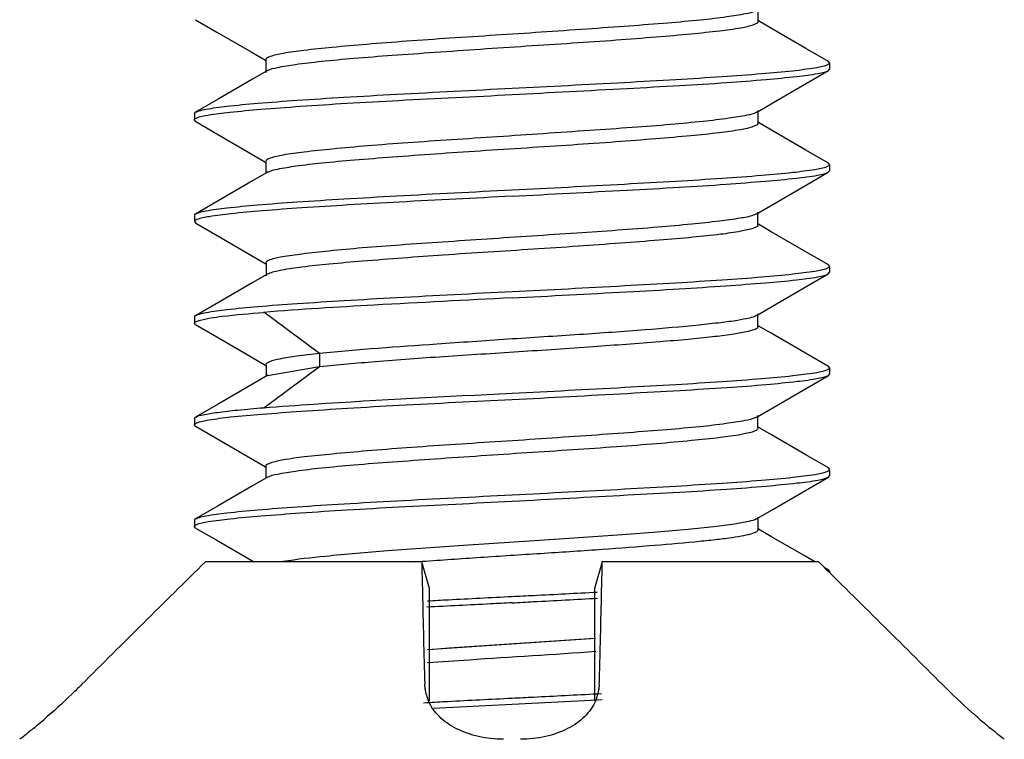
# Model space of a CAD drawing. Units: millimetres. Extents: x 0 to 1189, y 0 to 841.
# Drawn here: x 267 to 274, y 474 to 480 of the extents above; entities that cross this region are included whole.
import ezdxf

# ---------------------------------------------------------------- set-up
doc = ezdxf.new("R2010")
doc.units = ezdxf.units.MM
doc.header["$LTSCALE"] = 65.395
doc.layers.get('0').update_dxf_attribs({"linetype": 'CONTINUOUS'})

msp = doc.modelspace()

# ---------------------------------------------------------------- linework, layer by layer
at = {"color": 7, "linetype": 'Continuous'}
for p, q in [((272.4119, 480.1148), (272.4119, 480.2006)), ((268.5379, 479.8144), (268.5379, 479.7284)), ((272.9749, 479.7895), (272.9657, 479.8004)), ((272.9749, 479.7895), (272.9749, 479.7398)), ((268.55, 479.7284), (268.5379, 479.7214)), ((268.5379, 479.7284), (268.5379, 479.7144)), ((272.9653, 479.7284), (272.9749, 479.7399)), ((267.9749, 479.3895), (267.9837, 479.4002)), ((267.9749, 479.3895), (267.9749, 479.3402)), ((272.3998, 479.4003), (272.4117, 479.4072)), ((272.4117, 479.4003), (272.4117, 479.4141)), ((272.4117, 479.3141), (272.4117, 479.4003)), ((267.9852, 479.3281), (267.9749, 479.34)), ((268.5386, 479.014), (268.5386, 478.9285)), ((272.9749, 478.9895), (272.9663, 479.0001)), ((272.9749, 478.9893), (272.9749, 478.9406)), ((268.5511, 478.9285), (268.5386, 478.9212)), ((272.9643, 478.928), (272.9749, 478.9403)), ((267.9749, 478.5895), (267.9836, 478.6001)), ((272.3984, 478.5996), (272.4107, 478.6068)), ((272.4107, 478.5996), (272.4107, 478.614)), ((272.4107, 478.514), (272.4107, 478.5996)), ((267.9749, 478.589), (267.9749, 478.5409)), ((267.9749, 478.5395), (267.9856, 478.5277)), ((268.5397, 478.2141), (268.5397, 478.1288)), ((272.9643, 478.1286), (272.9749, 478.1407)), ((272.9749, 478.1895), (272.966, 478.2003)), ((272.9749, 478.1886), (272.9749, 478.1412)), ((268.5524, 478.1288), (268.5397, 478.1214)), ((268.5397, 478.1288), (268.5397, 478.1141)), ((268.9607, 477.5009), (268.5207, 477.8261)), ((267.9749, 477.7895), (267.9841, 477.8005)), ((267.9749, 477.7882), (267.9749, 477.74)), ((272.3972, 477.7995), (272.4098, 477.8069)), ((272.4098, 477.7995), (272.4098, 477.8142)), ((272.4098, 477.7142), (272.4098, 477.7995)), ((267.9835, 477.7298), (267.9749, 477.74)), ((268.9617, 477.4002), (268.9617, 477.5002)), ((268.5208, 477.0743), (268.9608, 477.3995)), ((268.5406, 477.4135), (268.5406, 477.3303)), ((268.5506, 477.3291), (268.9608, 477.3995)), ((272.9749, 477.3895), (272.9653, 477.4007)), ((272.9749, 477.3879), (272.9749, 477.3397)), ((268.5526, 477.3303), (268.5406, 477.3233)), ((272.9662, 477.3295), (272.9749, 477.3398)), ((267.9749, 476.9895), (267.9851, 477.001)), ((267.9749, 476.9889), (267.9749, 476.9395)), ((272.3981, 476.9998), (272.4102, 477.0069)), ((272.4102, 476.9998), (272.4102, 477.0142)), ((272.4102, 476.916), (272.4102, 476.9998)), ((267.9838, 476.9291), (267.9749, 476.9398)), ((268.5384, 476.6148), (268.5384, 476.5282)), ((272.9749, 476.5895), (272.9655, 476.6006)), ((272.9749, 476.5894), (272.9749, 476.5397)), ((268.5494, 476.5282), (268.5384, 476.5218)), ((272.9656, 476.5286), (272.9749, 476.5398)), ((267.9749, 476.1895), (267.9839, 476.2003)), ((272.3996, 476.2002), (272.412, 476.2074)), ((272.412, 476.2002), (272.412, 476.2146)), ((272.412, 476.1144), (272.412, 476.2002)), ((267.9749, 476.1895), (267.9749, 476.14)), ((267.9849, 476.1282), (267.9749, 476.1399)), ((269.7642, 475.8625), (268.0625, 475.8625)), ((269.713, 475.8621), (269.7397, 475.864)), ((269.8249, 475.6532), (269.7642, 475.8625)), ((271.1856, 475.8625), (271.1249, 475.6532)), ((272.8873, 475.8625), (271.1856, 475.8625)), ((272.9662, 475.7996), (272.9299, 475.8207)), ((272.9749, 475.7895), (272.9662, 475.8001)), ((272.9749, 475.7894), (272.9749, 475.7765)), ((269.8249, 474.7675), (269.8249, 475.6532)), ((271.1249, 475.6532), (271.1249, 474.7684)), ((271.1329, 475.2594), (269.8107, 475.1703)), ((269.7912, 474.8633), (269.7883, 474.8956)), ((271.1614, 474.8956), (271.1573, 474.8635)), ((271.1615, 474.8956), (271.1573, 474.8635)), ((271.1614, 474.8956), (271.1586, 474.8633)), ((269.7941, 474.8509), (269.7925, 474.8635)), ((269.7941, 474.8509), (269.7925, 474.8635)), ((271.144, 474.8241), (271.1804, 474.826)), ((271.1573, 474.8635), (271.1556, 474.85)), ((271.1573, 474.8635), (271.1556, 474.85)), ((269.7771, 474.7535), (269.8056, 474.755)), ((270.4749, 474.7395), (269.8533, 474.7076)), ((271.1485, 474.7742), (270.4749, 474.7395)), ((271.1834, 474.7761), (271.1485, 474.7742)), ((266.6399, 474.4955), (266.6137, 474.4751)), ((274.3362, 474.4751), (274.307, 474.4977))]:
    msp.add_line(p, q, dxfattribs=at)
for points in [[(267.984, 480.1288), (268.1511, 480.0319), (268.4216, 479.875), (268.5349, 479.8092)], [(272.9657, 479.8004), (272.7883, 479.9032), (272.5177, 480.0602), (272.4149, 480.1199)], [(268.5379, 479.7214), (268.4323, 479.66), (268.1617, 479.503), (267.9837, 479.3999)], [(272.4117, 479.4072), (272.528, 479.4747), (272.7985, 479.6316), (272.9653, 479.7283)], [(267.9852, 479.3281), (268.1521, 479.2313), (268.4225, 479.0744), (268.5355, 479.0087)], [(272.9663, 478.9994), (272.7876, 479.103), (272.5171, 479.26), (272.4148, 479.3194)], [(268.5386, 478.9212), (268.4334, 478.8601), (268.1629, 478.703), (267.9836, 478.599)], [(272.4107, 478.6068), (272.5266, 478.6741), (272.7969, 478.8311), (272.9643, 478.9282)], [(267.9857, 478.5285), (268.1537, 478.431), (268.424, 478.274), (268.5365, 478.2086)], [(272.966, 478.1988), (272.7861, 478.3031), (272.5157, 478.4602), (272.4138, 478.5194)], [(268.5397, 478.1214), (268.4347, 478.0604), (268.1644, 477.9033), (267.9842, 477.7988)], [(272.4098, 477.8069), (272.5253, 477.8741), (272.7956, 478.0311), (272.9643, 478.129)], [(267.9835, 477.7301), (268.1524, 477.6321), (268.4228, 477.4751), (268.5376, 477.4085)], [(272.9653, 477.3989), (272.785, 477.5036), (272.5147, 477.6606), (272.413, 477.7198)], [(268.5406, 477.3233), (268.4329, 477.2607), (268.1625, 477.1038), (267.9851, 477.001)], [(272.4102, 477.0069), (272.5277, 477.0752), (272.7983, 477.2321), (272.9662, 477.3295)], [(267.9838, 476.929), (268.1511, 476.832), (268.4217, 476.6751), (268.5352, 476.6092)], [(272.9655, 476.6006), (272.7881, 476.7034), (272.5176, 476.8603), (272.4132, 476.921)], [(268.5384, 476.5218), (268.4321, 476.4601), (268.1616, 476.3031), (267.9839, 476.2001)], [(272.412, 476.2074), (272.5282, 476.2749), (272.7987, 476.4318), (272.9656, 476.5286)], [(267.9849, 476.1282), (268.1517, 476.0315), (268.4221, 475.8745), (268.4428, 475.8625)], [(272.8577, 475.8625), (272.7879, 475.903), (272.5173, 476.06), (272.4149, 476.1195)], [(271.1249, 475.2598), (271.0462, 475.2535), (269.9814, 475.1818), (269.8249, 475.1698)]]:
    msp.add_lwpolyline(points, dxfattribs=at)
for centre, radius, start, end in [((268.5826, 479.671), 0.0661, 118.57792, 120.1558), ((268.5859, 478.8652), 0.0722, 117.52131, 119.99375), ((268.5824, 476.4719), 0.0653, 118.71807, 120.23876), ((354.075, 388.1147), 122.8732, 134.427794, 135.068228), ((186.8025, 388.0423), 122.9755, 44.931833, 45.571736), ((270.1369, 474.9068), 0.3488, 187.17546, 203.89853), ((270.8129, 474.9068), 0.3487, 336.24429, 352.83528), ((263.1758, 478.809), 5.5326, 309.72384, 310.77477), ((277.7224, 478.7481), 5.4527, 229.21662, 230.28798)]:
    msp.add_arc(centre, radius, start, end, dxfattribs=at)
for points, knots in [([(272.3945, 480.1979), (272.3688, 480.1856), (272.2911, 480.17), (272.1465, 480.1462), (271.9419, 480.1233), (271.6862, 480.1001), (271.3875, 480.0777), (270.9356, 480.0455), (270.4648, 480.0137), (269.9915, 479.9833), (269.6536, 479.9604), (269.3447, 479.9361), (269.0759, 479.9125), (268.8558, 479.8899), (268.6938, 479.8688), (268.5945, 479.8477), (268.5501, 479.8311), (268.5377, 479.8194), (268.5378, 479.8145)], [0, 0, 0, 0, 0.022025, 0.06028, 0.1137, 0.18059, 0.258591, 0.344908, 0.530286, 0.62285, 0.710996, 0.791683, 0.86199, 0.919436, 0.962118, 0.98888, 0.996196, 1, 1, 1, 1]), ([(268.551, 479.729), (268.5746, 479.7419), (268.6496, 479.7572), (268.7897, 479.7811), (268.9913, 479.8039), (269.245, 479.8276), (269.543, 479.8499), (269.996, 479.8823), (270.4689, 479.9144), (270.9451, 479.9449), (271.2856, 479.9679), (271.5973, 479.9923), (271.8688, 480.016), (272.091, 480.039), (272.2547, 480.0599), (272.3548, 480.0813), (272.3996, 480.0978), (272.412, 480.1097), (272.4119, 480.1146)], [0, 0, 0, 0, 0.020681, 0.057823, 0.110384, 0.176674, 0.254421, 0.340751, 0.526781, 0.619885, 0.708645, 0.789953, 0.860881, 0.918847, 0.961894, 0.988851, 0.996194, 1, 1, 1, 1]), ([(270.4749, 479.5895), (270.7697, 479.6046), (271.1999, 479.6263), (271.7513, 479.6574), (272.1114, 479.6798), (272.418, 479.7023), (272.6619, 479.7235), (272.8337, 479.746), (272.925, 479.7612), (272.9555, 479.7737)], [0, 0, 0, 0, 0.355746, 0.519078, 0.665588, 0.790472, 0.889726, 0.960231, 1, 1, 1, 1]), ([(272.9555, 479.7737), (272.9584, 479.7748), (272.9657, 479.7781), (272.9749, 479.7842), (272.9749, 479.7895)], [0, 0, 0, 0, 0.366968, 1, 1, 1, 1]), ([(270.4749, 479.5395), (270.7768, 479.5557), (271.2167, 479.5791), (271.7796, 479.6094), (272.1442, 479.6318), (272.4516, 479.6556), (272.6912, 479.6789), (272.8452, 479.6974), (272.9277, 479.7144), (272.9557, 479.7228), (272.9653, 479.7284)], [0, 0, 0, 0, 0.362789, 0.528599, 0.676399, 0.801122, 0.898544, 0.965415, 0.986755, 1, 1, 1, 1]), ([(267.9837, 479.4002), (267.993, 479.4058), (268.0205, 479.4145), (268.1021, 479.4323), (268.2555, 479.4514), (268.4946, 479.4741), (268.8022, 479.4968), (269.1672, 479.5199), (269.7312, 479.5518), (270.1722, 479.574), (270.4749, 479.5895)], [0, 0, 0, 0, 0.012969, 0.034072, 0.100566, 0.197752, 0.322425, 0.470362, 0.636442, 1, 1, 1, 1]), ([(267.9905, 479.3548), (268.0191, 479.3683), (268.1086, 479.383), (268.2772, 479.4049), (268.5201, 479.4257), (268.8269, 479.4493), (269.1885, 479.4726), (269.7439, 479.5034), (270.1776, 479.5236), (270.4749, 479.5395)], [0, 0, 0, 0, 0.038004, 0.107239, 0.205842, 0.330673, 0.477631, 0.641815, 1, 1, 1, 1]), ([(272.3998, 479.4003), (272.377, 479.3869), (272.3022, 479.3721), (272.163, 479.3486), (271.9617, 479.3259), (271.7083, 479.3016), (271.4101, 479.2787), (270.9563, 479.2475), (270.4824, 479.2152), (270.0052, 479.1836), (269.6639, 479.161), (269.3516, 479.1372), (269.0797, 479.1132), (268.8573, 479.0896), (268.6938, 479.0684), (268.5943, 479.0478), (268.5497, 479.0313), (268.5378, 479.0192), (268.5381, 479.0143)], [0, 0, 0, 0, 0.020371, 0.057325, 0.109765, 0.175998, 0.253739, 0.340192, 0.526558, 0.619866, 0.708775, 0.790194, 0.861226, 0.919268, 0.962233, 0.988959, 0.996203, 1, 1, 1, 1]), ([(267.9749, 479.34), (267.9749, 479.3413), (267.9773, 479.3486), (267.985, 479.3522), (267.9905, 479.3548)], [0, 0, 0, 0, 0.172679, 1, 1, 1, 1]), ([(268.5526, 478.9293), (268.5767, 478.9419), (268.6519, 478.958), (268.7931, 478.982), (268.995, 479.0045), (269.2488, 479.0273), (269.5463, 479.0499), (269.8763, 479.0743), (270.2276, 479.0983), (270.5876, 479.1216), (270.9438, 479.1443), (271.2834, 479.1682), (271.5943, 479.1925), (271.8653, 479.2155), (272.0877, 479.2381), (272.252, 479.2597), (272.3532, 479.2811), (272.3985, 479.2977), (272.4116, 479.3089), (272.4118, 479.3139)], [0, 0, 0, 0, 0.021009, 0.05834, 0.111066, 0.177418, 0.255036, 0.341132, 0.43274, 0.526644, 0.619493, 0.708069, 0.789232, 0.860048, 0.918033, 0.961345, 0.988672, 0.996147, 1, 1, 1, 1]), ([(272.9555, 478.9737), (272.9584, 478.9748), (272.9657, 478.9781), (272.9749, 478.9842), (272.9749, 478.9895)], [0, 0, 0, 0, 0.366964, 1, 1, 1, 1]), ([(270.4749, 478.7895), (270.7698, 478.8038), (271.1999, 478.8267), (271.7513, 478.8573), (272.1114, 478.8798), (272.418, 478.9023), (272.6619, 478.9235), (272.8337, 478.946), (272.925, 478.9612), (272.9555, 478.9737)], [0, 0, 0, 0, 0.355746, 0.519078, 0.665588, 0.790472, 0.889726, 0.960231, 1, 1, 1, 1]), ([(270.4749, 478.7395), (270.776, 478.7556), (271.2147, 478.7786), (271.7763, 478.8086), (272.1403, 478.8322), (272.4476, 478.8558), (272.6877, 478.8782), (272.8425, 478.8964), (272.926, 478.9137), (272.9544, 478.9224), (272.9643, 478.928)], [0, 0, 0, 0, 0.361918, 0.527417, 0.675058, 0.799797, 0.897419, 0.964722, 0.986378, 1, 1, 1, 1]), ([(267.9836, 478.6001), (267.9928, 478.6058), (268.0202, 478.6144), (268.1018, 478.6322), (268.255, 478.6513), (268.4941, 478.6741), (268.8017, 478.6967), (269.1668, 478.7199), (269.731, 478.7514), (270.1721, 478.7748), (270.4749, 478.7895)], [0, 0, 0, 0, 0.012928, 0.033995, 0.100436, 0.197594, 0.322264, 0.47022, 0.636336, 1, 1, 1, 1]), ([(270.4749, 478.7395), (270.1801, 478.7238), (269.7499, 478.703), (269.1985, 478.6716), (268.8384, 478.6493), (268.5318, 478.6268), (268.2879, 478.6055), (268.1162, 478.5831), (268.0248, 478.5679), (267.9943, 478.5554)], [0, 0, 0, 0, 0.355745, 0.519079, 0.665588, 0.790472, 0.889726, 0.960231, 1, 1, 1, 1]), ([(272.3986, 478.5998), (272.397, 478.5988), (272.389, 478.5946), (272.3804, 478.5914), (272.3736, 478.5892)], [0, 0, 0, 0, 0.209199, 1, 1, 1, 1]), ([(267.9943, 478.5554), (267.9914, 478.5542), (267.9842, 478.5509), (267.9749, 478.5449), (267.9749, 478.5395)], [0, 0, 0, 0, 0.366935, 1, 1, 1, 1]), ([(272.3736, 478.5892), (272.3404, 478.5781), (272.2513, 478.562), (272.0898, 478.5401), (271.8738, 478.5175), (271.4998, 478.4837), (270.9624, 478.4479), (270.3973, 478.4101), (269.9349, 478.3786), (269.6077, 478.3565), (269.3096, 478.334), (269.051, 478.3108), (268.8401, 478.2875), (268.6853, 478.2664), (268.5914, 478.2468), (268.5491, 478.2311), (268.5381, 478.2195), (268.5383, 478.2148)], [0, 0, 0, 0, 0.027225, 0.069923, 0.126714, 0.195789, 0.361511, 0.544866, 0.63553, 0.721365, 0.799563, 0.867562, 0.923045, 0.964061, 0.989457, 0.996332, 1, 1, 1, 1]), ([(268.5691, 478.1362), (268.5998, 478.1477), (268.6843, 478.1652), (268.84, 478.1878), (269.0518, 478.2096), (269.4225, 478.2413), (269.9582, 478.2815), (270.5238, 478.3167), (270.9889, 478.3474), (271.3192, 478.3715), (271.6209, 478.3947), (271.8833, 478.4167), (272.0984, 478.439), (272.2572, 478.461), (272.3549, 478.4819), (272.3988, 478.4979), (272.4114, 478.5086), (272.4116, 478.5134)], [0, 0, 0, 0, 0.0254, 0.066479, 0.122079, 0.190298, 0.354918, 0.538448, 0.629567, 0.716162, 0.795206, 0.864021, 0.920373, 0.962506, 0.989036, 0.996256, 1, 1, 1, 1]), ([(270.4749, 477.9895), (270.7698, 478.0038), (271.1999, 478.0267), (271.7513, 478.0573), (272.1114, 478.0798), (272.418, 478.1023), (272.6619, 478.1235), (272.8337, 478.146), (272.925, 478.1612), (272.9555, 478.1737)], [0, 0, 0, 0, 0.355746, 0.519078, 0.665588, 0.790472, 0.889726, 0.960231, 1, 1, 1, 1]), ([(272.9555, 478.1737), (272.9584, 478.1748), (272.9657, 478.1781), (272.9749, 478.1842), (272.9749, 478.1895)], [0, 0, 0, 0, 0.366945, 1, 1, 1, 1]), ([(270.4749, 477.9395), (270.776, 477.9551), (271.2148, 477.978), (271.7764, 478.0086), (272.1403, 478.0331), (272.4477, 478.0559), (272.6878, 478.0774), (272.8426, 478.0959), (272.926, 478.114), (272.9544, 478.123), (272.9643, 478.1287)], [0, 0, 0, 0, 0.361921, 0.527412, 0.675044, 0.799753, 0.897341, 0.964657, 0.986347, 1, 1, 1, 1]), ([(267.9841, 477.8005), (267.9936, 477.8061), (268.0213, 477.8147), (268.1034, 477.8325), (268.257, 477.8516), (268.4964, 477.8743), (268.804, 477.8969), (269.1687, 477.9201), (269.7321, 477.9515), (270.1726, 477.9749), (270.4749, 477.9895)], [0, 0, 0, 0, 0.013123, 0.034364, 0.101064, 0.198357, 0.323041, 0.470906, 0.636844, 1, 1, 1, 1]), ([(270.4749, 477.9395), (270.1133, 477.9208), (269.4616, 477.8872), (268.8099, 477.8498), (268.5203, 477.8252)], [0, 0, 0, 0, 0.554769, 1, 1, 1, 1]), ([(268.0119, 477.7615), (268.0712, 477.7794), (268.2419, 477.8013), (268.4117, 477.8167), (268.5203, 477.8252)], [0, 0, 0, 0, 0.362609, 1, 1, 1, 1]), ([(267.9749, 477.7399), (267.975, 477.7446), (267.9896, 477.7549), (268.0024, 477.7586), (268.0119, 477.7615)], [0, 0, 0, 0, 0.32172, 1, 1, 1, 1]), ([(272.3982, 477.8), (272.3817, 477.7905), (272.3315, 477.7768), (272.2378, 477.7593), (272.1055, 477.7421), (271.8632, 477.7162), (271.4927, 477.6837), (270.9907, 477.6488), (270.4443, 477.6142), (269.7626, 477.5664), (269.2678, 477.5331), (268.9607, 477.5009)], [0, 0, 0, 0, 0.016535, 0.044407, 0.083221, 0.132198, 0.256219, 0.406214, 0.56937, 0.731785, 1, 1, 1, 1]), ([(268.9608, 477.3995), (269.1065, 477.4148), (269.432, 477.4423), (269.9543, 477.481), (270.5259, 477.5161), (271.0924, 477.5551), (271.5371, 477.5875), (271.8501, 477.6135), (272.0406, 477.6328), (272.1917, 477.6517), (272.3082, 477.6716), (272.3705, 477.6867), (272.4111, 477.7032), (272.4114, 477.7133)], [0, 0, 0, 0, 0.126568, 0.282221, 0.452495, 0.621339, 0.772869, 0.837595, 0.892955, 0.937681, 0.970714, 0.991312, 1, 1, 1, 1]), ([(268.9607, 477.5009), (268.9005, 477.495), (268.7954, 477.4831), (268.6639, 477.4629), (268.5839, 477.4438), (268.5477, 477.4291), (268.538, 477.4192), (268.538, 477.415)], [0, 0, 0, 0, 0.415885, 0.724332, 0.918082, 0.971345, 1, 1, 1, 1]), ([(270.4749, 477.1895), (270.7697, 477.2042), (271.1999, 477.2265), (271.7513, 477.2573), (272.1114, 477.2798), (272.418, 477.3023), (272.6619, 477.3235), (272.8337, 477.346), (272.925, 477.3612), (272.9555, 477.3737)], [0, 0, 0, 0, 0.355746, 0.519078, 0.665588, 0.790472, 0.889726, 0.960231, 1, 1, 1, 1]), ([(272.9555, 477.3737), (272.9584, 477.3748), (272.9657, 477.3781), (272.9749, 477.3841), (272.9749, 477.3895)], [0, 0, 0, 0, 0.366929, 1, 1, 1, 1]), ([(270.4749, 477.1395), (270.7778, 477.1547), (271.2188, 477.179), (271.783, 477.2104), (272.1482, 477.2324), (272.4558, 477.255), (272.6948, 477.2788), (272.848, 477.2983), (272.9295, 477.3156), (272.957, 477.3239), (272.9662, 477.3294)], [0, 0, 0, 0, 0.363691, 0.529821, 0.677781, 0.802461, 0.89965, 0.966098, 0.987136, 1, 1, 1, 1]), ([(267.9926, 476.955), (268.0223, 476.9681), (268.1127, 476.984), (268.2832, 477.0063), (268.5267, 477.0267), (268.8334, 477.0488), (269.1942, 477.0725), (269.7473, 477.1043), (270.179, 477.1247), (270.4749, 477.1395)], [0, 0, 0, 0, 0.03906, 0.109026, 0.207983, 0.332837, 0.479547, 0.643249, 1, 1, 1, 1]), ([(268.5203, 477.0752), (268.6522, 477.0856), (269.3032, 477.1321), (269.9552, 477.1636), (270.4749, 477.1895)], [0, 0, 0, 0, 0.202702, 1, 1, 1, 1]), ([(267.9852, 477.001), (268.0031, 477.0112), (268.0611, 477.0236), (268.1706, 477.0417), (268.33, 477.0585), (268.4518, 477.0694), (268.5203, 477.0752)], [0, 0, 0, 0, 0.114423, 0.321605, 0.619042, 1, 1, 1, 1]), ([(272.3926, 476.9971), (272.366, 476.9851), (272.2875, 476.9692), (272.1414, 476.9454), (271.9363, 476.9227), (271.6805, 476.8997), (271.3823, 476.8774), (270.9319, 476.845), (270.4629, 476.8137), (269.9915, 476.7835), (269.655, 476.7604), (269.3472, 476.7361), (269.079, 476.7128), (268.859, 476.6904), (268.6965, 476.6691), (268.5963, 476.6483), (268.5513, 476.6314), (268.5382, 476.6202), (268.5379, 476.6152)], [0, 0, 0, 0, 0.022524, 0.061128, 0.114763, 0.181706, 0.259614, 0.345719, 0.530486, 0.622718, 0.710577, 0.791044, 0.861216, 0.918662, 0.961513, 0.988587, 0.996082, 1, 1, 1, 1]), ([(272.4003, 477.0011), (272.3991, 477.0004), (272.3965, 476.999), (272.3939, 476.9978), (272.3926, 476.9971)], [0, 0, 0, 0, 0.475156, 1, 1, 1, 1]), ([(267.9749, 476.9397), (267.9749, 476.941), (267.9778, 476.9489), (267.9864, 476.9523), (267.9926, 476.955)], [0, 0, 0, 0, 0.163847, 1, 1, 1, 1]), ([(268.551, 476.5291), (268.5746, 476.5421), (268.6498, 476.5572), (268.7902, 476.5811), (268.9921, 476.6039), (269.2462, 476.6278), (269.5447, 476.6502), (269.9982, 476.6822), (270.4716, 476.7145), (270.9482, 476.7453), (271.2888, 476.7681), (271.6004, 476.7924), (271.8717, 476.8162), (272.0934, 476.8394), (272.2565, 476.8602), (272.3559, 476.8816), (272.4003, 476.898), (272.4122, 476.9101), (272.4118, 476.915)], [0, 0, 0, 0, 0.020718, 0.057937, 0.110584, 0.176968, 0.254819, 0.34127, 0.527488, 0.620649, 0.70942, 0.790698, 0.86156, 0.919424, 0.962288, 0.989013, 0.99625, 1, 1, 1, 1]), ([(272.9555, 476.5737), (272.9584, 476.5748), (272.9657, 476.5781), (272.9749, 476.5842), (272.9749, 476.5895)], [0, 0, 0, 0, 0.366966, 1, 1, 1, 1]), ([(270.4749, 476.3895), (270.7697, 476.4049), (271.1999, 476.4262), (271.7513, 476.4574), (272.1114, 476.4797), (272.418, 476.5023), (272.6619, 476.5235), (272.8337, 476.546), (272.925, 476.5612), (272.9555, 476.5737)], [0, 0, 0, 0, 0.355745, 0.519078, 0.665588, 0.790472, 0.889726, 0.960231, 1, 1, 1, 1]), ([(270.4749, 476.3395), (270.7771, 476.3556), (271.2173, 476.3792), (271.7806, 476.4096), (272.1454, 476.4318), (272.4529, 476.4555), (272.6923, 476.479), (272.846, 476.4977), (272.9283, 476.5146), (272.9561, 476.5231), (272.9656, 476.5286)], [0, 0, 0, 0, 0.363061, 0.52897, 0.676822, 0.801538, 0.898891, 0.965627, 0.98687, 1, 1, 1, 1]), ([(267.9839, 476.2003), (267.9932, 476.2059), (268.0208, 476.2146), (268.1026, 476.2323), (268.256, 476.2514), (268.4952, 476.2742), (268.8028, 476.2968), (269.1677, 476.3199), (269.7315, 476.3519), (270.1724, 476.3738), (270.4749, 476.3895)], [0, 0, 0, 0, 0.013023, 0.034174, 0.100741, 0.197965, 0.322642, 0.470553, 0.636584, 1, 1, 1, 1]), ([(267.991, 476.1549), (268.0198, 476.1683), (268.1095, 476.1833), (268.2785, 476.2052), (268.5215, 476.2258), (268.8283, 476.2492), (269.1897, 476.2726), (269.7447, 476.3036), (270.1779, 476.3238), (270.4749, 476.3395)], [0, 0, 0, 0, 0.038235, 0.107624, 0.206303, 0.331139, 0.478044, 0.642124, 1, 1, 1, 1]), ([(272.4001, 476.2004), (272.3812, 476.1894), (272.3213, 476.1757), (272.2096, 476.1556), (272.0495, 476.1355), (271.8471, 476.1143), (271.6066, 476.0935), (271.2307, 476.0661), (270.7226, 476.0313), (270.1067, 475.9902), (269.5305, 475.9528), (269.0577, 475.9113), (268.7837, 475.8825), (268.6745, 475.8634)], [0, 0, 0, 0, 0.017492, 0.04822, 0.091551, 0.146441, 0.211461, 0.284886, 0.448507, 0.619578, 0.779515, 0.911145, 1, 1, 1, 1]), ([(267.9749, 476.1399), (267.9749, 476.1412), (267.9774, 476.1487), (267.9853, 476.1522), (267.991, 476.1549)], [0, 0, 0, 0, 0.171102, 1, 1, 1, 1]), ([(269.7397, 475.864), (269.8918, 475.8751), (270.2016, 475.8968), (270.6653, 475.9266), (271.1179, 475.9557), (271.5319, 475.9871), (271.8415, 476.0133), (272.0513, 476.0345), (272.1752, 476.0495), (272.2729, 476.064), (272.3464, 476.0803), (272.3881, 476.0923), (272.4119, 476.1072), (272.4119, 476.1143)], [0, 0, 0, 0, 0.169909, 0.346042, 0.517853, 0.675265, 0.808743, 0.863946, 0.910385, 0.947498, 0.974821, 0.992089, 1, 1, 1, 1]), ([(269.7642, 475.8625), (269.7662, 475.7823), (269.7737, 475.46), (269.7806, 475.1377), (269.7883, 474.8956)], [0, 0, 0, 0, 0.24885, 1, 1, 1, 1]), ([(271.1614, 474.8956), (271.164, 474.9765), (271.1734, 475.2987), (271.1795, 475.6211), (271.1856, 475.8625)], [0, 0, 0, 0, 0.250904, 1, 1, 1, 1]), ([(272.9722, 475.7836), (272.973, 475.7845), (272.9743, 475.7863), (272.9749, 475.7885), (272.9749, 475.7895)], [0, 0, 0, 0, 0.541679, 1, 1, 1, 1]), ([(269.8108, 475.5553), (269.8653, 475.5582), (270.0867, 475.5699), (270.308, 475.5814), (270.4749, 475.5895)], [0, 0, 0, 0, 0.246192, 1, 1, 1, 1]), ([(270.4749, 475.5895), (270.5314, 475.5923), (270.7549, 475.6035), (270.9785, 475.6153), (271.1456, 475.6241)], [0, 0, 0, 0, 0.252534, 1, 1, 1, 1]), ([(270.4749, 475.5395), (270.4186, 475.5365), (270.1956, 475.5248), (269.9725, 475.5138), (269.8058, 475.5051)], [0, 0, 0, 0, 0.252519, 1, 1, 1, 1]), ([(270.4749, 475.5395), (270.5316, 475.5426), (270.7558, 475.5547), (270.9801, 475.5668), (271.1477, 475.5755)], [0, 0, 0, 0, 0.252565, 1, 1, 1, 1]), ([(269.8109, 475.0696), (269.9195, 475.0774), (270.3606, 475.1076), (270.8021, 475.1341), (271.1346, 475.158)], [0, 0, 0, 0, 0.246045, 1, 1, 1, 1]), ([(267.0871, 474.8956), (267.0615, 474.87), (266.9646, 474.7752), (266.8642, 474.6841), (266.7891, 474.6193)], [0, 0, 0, 0, 0.26769, 1, 1, 1, 1]), ([(274.1607, 474.6193), (274.1375, 474.6393), (274.0357, 474.7286), (273.9369, 474.8215), (273.8627, 474.8956)], [0, 0, 0, 0, 0.22565, 1, 1, 1, 1]), ([(270.4749, 474.7895), (270.5312, 474.7922), (270.7543, 474.8033), (270.9773, 474.8152), (271.144, 474.8241)], [0, 0, 0, 0, 0.252519, 1, 1, 1, 1]), ([(269.8056, 474.755), (269.8605, 474.7579), (270.0836, 474.7698), (270.3067, 474.7814), (270.4749, 474.7895)], [0, 0, 0, 0, 0.246123, 1, 1, 1, 1]), ([(270.4077, 474.4653), (270.3419, 474.4653), (270.2142, 474.4796), (270.04, 474.5388), (269.9009, 474.6335), (269.838, 474.7204), (269.8181, 474.7655)], [0, 0, 0, 0, 0.284076, 0.549499, 0.787157, 1, 1, 1, 1]), ([(271.1321, 474.7663), (271.1123, 474.7212), (271.0495, 474.6341), (270.9105, 474.5391), (270.7363, 474.4797), (270.6086, 474.4654), (270.5428, 474.4653)], [0, 0, 0, 0, 0.212815, 0.450461, 0.715896, 1, 1, 1, 1]), ([(266.7116, 474.5537), (266.7047, 474.548), (266.6809, 474.5283), (266.657, 474.509), (266.6399, 474.4955)], [0, 0, 0, 0, 0.292836, 1, 1, 1, 1]), ([(274.307, 474.4977), (274.3022, 474.5016), (274.2792, 474.5199), (274.2564, 474.5386), (274.2385, 474.5535)], [0, 0, 0, 0, 0.208448, 1, 1, 1, 1]), ([(266.6137, 474.4751), (266.6107, 474.4729), (266.6062, 474.4697), (266.6018, 474.4663), (266.6001, 474.4655)], [0, 0, 0, 0, 0.66945, 1, 1, 1, 1]), ([(274.3495, 474.4656), (274.3488, 474.4659), (274.3443, 474.4689), (274.34, 474.4722), (274.3362, 474.4751)], [0, 0, 0, 0, 0.132652, 1, 1, 1, 1])]:
    msp.add_open_spline(points, degree=3, knots=knots, dxfattribs=at)
msp.add_open_spline([(268.5506, 478.1278), (268.5565, 478.1312), (268.5628, 478.1338), (268.5691, 478.1362)], degree=3, dxfattribs=at)

doc.saveas('drawing.dxf')
